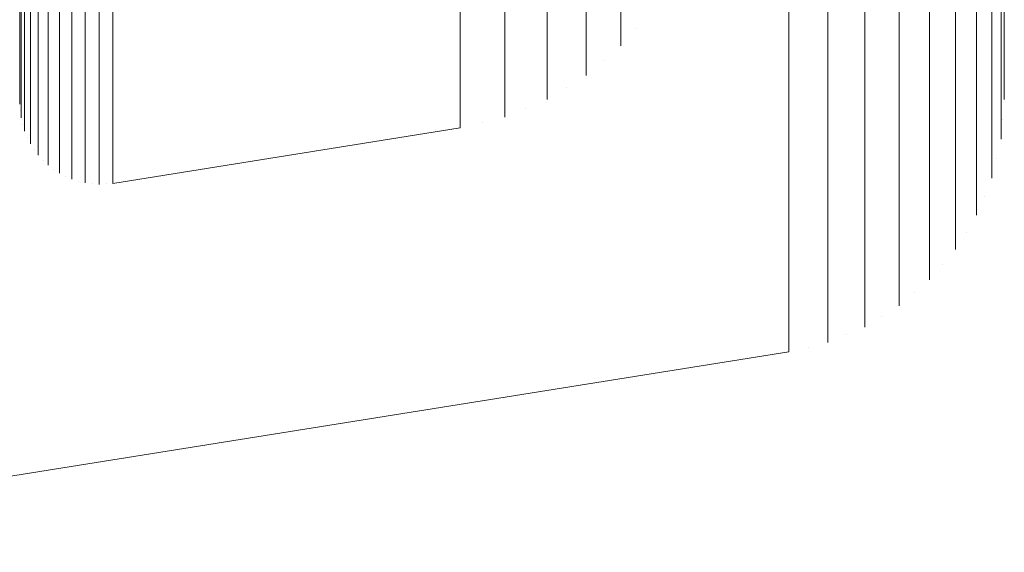
# Model space of a CAD drawing. Units: metres. Extents: x 0.022 to 0.084, y -0.218 to 0.218.
# Drawn here: x 0.067 to 0.082, y -0.213 to -0.205 of the extents above; entities that cross this region are included whole.
import ezdxf

# ---------------------------------------------------------------- set-up
doc = ezdxf.new("R2010")
doc.units = ezdxf.units.M
doc.linetypes.add('AUSGEZOGEN', pattern=[0])
doc.layers.add('Standard', color=7, linetype='AUSGEZOGEN', lineweight=13)

msp = doc.modelspace()

# ---------------------------------------------------------------- linework, layer by layer
at = {"layer": 'Standard', "color": 7, "linetype": 'AUSGEZOGEN', "lineweight": 13, "transparency": 33554687}
for p, q in [((0.07615, -0.205438), (0.07615, -0.205438)), ((0.07615, -0.205438), (0.07615, -0.205438)), ((0.075669, -0.205921), (0.075669, -0.205921)), ((0.075669, -0.205921), (0.075669, -0.205921)), ((0.075118, -0.206322), (0.075118, -0.206322)), ((0.075118, -0.206322), (0.075118, -0.206322)), ((0.066972, -0.206671), (0.066972, -0.206671)), ((0.066972, -0.206671), (0.066972, -0.206671)), ((0.074511, -0.206632), (0.074511, -0.206632)), ((0.074511, -0.206632), (0.074511, -0.206632)), ((0.067008, -0.206875), (0.067008, -0.206875)), ((0.067008, -0.206875), (0.067008, -0.206875)), ((0.073863, -0.206843), (0.073863, -0.206843)), ((0.073863, -0.206843), (0.073863, -0.206843)), ((0.081622, -0.206797), (0.081622, -0.206797)), ((0.081622, -0.206797), (0.081622, -0.206797)), ((0.068352, -0.207752), (0.073531, -0.206924)), ((0.068352, -0.207752), (0.073531, -0.206924)), ((0.067078, -0.207069), (0.067078, -0.207069)), ((0.067078, -0.207069), (0.067078, -0.207069)), ((0.06718, -0.207248), (0.06718, -0.207248)), ((0.06718, -0.207248), (0.06718, -0.207248)), ((0.067312, -0.207407), (0.067312, -0.207407)), ((0.067312, -0.207407), (0.067312, -0.207407)), ((0.081529, -0.207386), (0.081529, -0.207386)), ((0.081529, -0.207386), (0.081529, -0.207386)), ((0.067469, -0.207541), (0.067469, -0.207541)), ((0.067469, -0.207541), (0.067469, -0.207541)), ((0.067646, -0.207646), (0.067646, -0.207646)), ((0.067646, -0.207646), (0.067646, -0.207646)), ((0.067839, -0.207718), (0.067839, -0.207718)), ((0.067839, -0.207718), (0.067839, -0.207718)), ((0.068042, -0.207757), (0.068042, -0.207757)), ((0.068042, -0.207757), (0.068042, -0.207757)), ((0.068249, -0.20776), (0.068249, -0.20776)), ((0.068249, -0.20776), (0.068249, -0.20776)), ((0.081345, -0.207953), (0.081345, -0.207953)), ((0.081345, -0.207953), (0.081345, -0.207953)), ((0.081074, -0.208484), (0.081074, -0.208484)), ((0.081074, -0.208484), (0.081074, -0.208484)), ((0.080724, -0.208967), (0.080724, -0.208967)), ((0.080724, -0.208967), (0.080724, -0.208967)), ((0.080303, -0.209389), (0.080303, -0.209389)), ((0.080303, -0.209389), (0.080303, -0.209389)), ((0.079821, -0.20974), (0.079821, -0.20974)), ((0.079821, -0.20974), (0.079821, -0.20974)), ((0.07929, -0.210011), (0.07929, -0.210011)), ((0.07929, -0.210011), (0.07929, -0.210011)), ((0.059716, -0.213261), (0.078432, -0.210267)), ((0.059716, -0.213261), (0.078432, -0.210267)), ((0.078723, -0.210196), (0.078723, -0.210196)), ((0.078723, -0.210196), (0.078723, -0.210196))]:
    msp.add_line(p, q, dxfattribs=at)
for points in [[(0.067034, -0.113259), (0.067034, -0.122002), (0.067034, -0.130456), (0.067034, -0.138585), (0.067034, -0.146353), (0.067034, -0.15373), (0.067034, -0.160685), (0.067034, -0.167195), (0.067034, -0.173237), (0.067034, -0.178794), (0.067034, -0.183852), (0.067034, -0.188404), (0.067034, -0.192443), (0.067034, -0.195969), (0.067034, -0.198985), (0.067034, -0.201499), (0.067034, -0.203519), (0.067034, -0.20506), (0.067034, -0.206138), (0.067034, -0.206769), (0.067034, -0.206975)], [(0.067034, -0.113259), (0.067034, -0.122002), (0.067034, -0.130456), (0.067034, -0.138585), (0.067034, -0.146353), (0.067034, -0.15373), (0.067034, -0.160685), (0.067034, -0.167195), (0.067034, -0.173237), (0.067034, -0.178794), (0.067034, -0.183852), (0.067034, -0.188404), (0.067034, -0.192443), (0.067034, -0.195969), (0.067034, -0.198985), (0.067034, -0.201499), (0.067034, -0.203519), (0.067034, -0.20506), (0.067034, -0.206138), (0.067034, -0.206769), (0.067034, -0.206975)], [(0.067121, -0.113362), (0.067121, -0.122112), (0.067121, -0.130574), (0.067121, -0.138711), (0.067121, -0.146486), (0.067121, -0.15387), (0.067121, -0.160832), (0.067121, -0.167347), (0.067121, -0.173394), (0.067121, -0.178956), (0.067121, -0.184019), (0.067121, -0.188575), (0.067121, -0.192618), (0.067121, -0.196147), (0.067121, -0.199166), (0.067121, -0.201682), (0.067121, -0.203704), (0.067121, -0.205247), (0.067121, -0.206325), (0.067121, -0.206957), (0.067121, -0.207163)], [(0.067121, -0.113362), (0.067121, -0.122112), (0.067121, -0.130574), (0.067121, -0.138711), (0.067121, -0.146486), (0.067121, -0.15387), (0.067121, -0.160832), (0.067121, -0.167347), (0.067121, -0.173394), (0.067121, -0.178956), (0.067121, -0.184019), (0.067121, -0.188575), (0.067121, -0.192618), (0.067121, -0.196147), (0.067121, -0.199166), (0.067121, -0.201682), (0.067121, -0.203704), (0.067121, -0.205247), (0.067121, -0.206325), (0.067121, -0.206957), (0.067121, -0.207163)], [(0.073531, -0.113231), (0.073531, -0.121971), (0.073531, -0.130424), (0.073531, -0.13855), (0.073531, -0.146317), (0.073531, -0.153692), (0.073531, -0.160646), (0.073531, -0.167154), (0.073531, -0.173194), (0.073531, -0.17875), (0.073531, -0.183807), (0.073531, -0.188357), (0.073531, -0.192395), (0.073531, -0.195921), (0.073531, -0.198936), (0.073531, -0.201449), (0.073531, -0.203469), (0.073531, -0.20501), (0.073531, -0.206087), (0.073531, -0.206718), (0.073531, -0.206924)], [(0.073531, -0.113231), (0.073531, -0.121971), (0.073531, -0.130424), (0.073531, -0.13855), (0.073531, -0.146317), (0.073531, -0.153692), (0.073531, -0.160646), (0.073531, -0.167154), (0.073531, -0.173194), (0.073531, -0.17875), (0.073531, -0.183807), (0.073531, -0.188357), (0.073531, -0.192395), (0.073531, -0.195921), (0.073531, -0.198936), (0.073531, -0.201449), (0.073531, -0.203469), (0.073531, -0.20501), (0.073531, -0.206087), (0.073531, -0.206718), (0.073531, -0.206924)], [(0.081598, -0.113324), (0.081598, -0.122073), (0.081598, -0.130532), (0.081598, -0.138665), (0.081598, -0.146438), (0.081598, -0.153819), (0.081598, -0.160779), (0.081598, -0.167292), (0.081598, -0.173338), (0.081598, -0.178898), (0.081598, -0.183959), (0.081598, -0.188513), (0.081598, -0.192555), (0.081598, -0.196083), (0.081598, -0.199101), (0.081598, -0.201616), (0.081598, -0.203638), (0.081598, -0.20518), (0.081598, -0.206257), (0.081598, -0.206889), (0.081598, -0.207095)], [(0.081598, -0.113324), (0.081598, -0.122073), (0.081598, -0.130532), (0.081598, -0.138665), (0.081598, -0.146438), (0.081598, -0.153819), (0.081598, -0.160779), (0.081598, -0.167292), (0.081598, -0.173338), (0.081598, -0.178898), (0.081598, -0.183959), (0.081598, -0.188513), (0.081598, -0.192555), (0.081598, -0.196083), (0.081598, -0.199101), (0.081598, -0.201616), (0.081598, -0.203638), (0.081598, -0.20518), (0.081598, -0.206257), (0.081598, -0.206889), (0.081598, -0.207095)], [(0.067239, -0.113455), (0.067239, -0.122213), (0.067239, -0.130682), (0.067239, -0.138825), (0.067239, -0.146607), (0.067239, -0.153996), (0.067239, -0.160964), (0.067239, -0.167485), (0.067239, -0.173537), (0.067239, -0.179103), (0.067239, -0.184171), (0.067239, -0.18873), (0.067239, -0.192776), (0.067239, -0.196308), (0.067239, -0.19933), (0.067239, -0.201848), (0.067239, -0.203872), (0.067239, -0.205415), (0.067239, -0.206495), (0.067239, -0.207127), (0.067239, -0.207333)], [(0.067239, -0.113455), (0.067239, -0.122213), (0.067239, -0.130682), (0.067239, -0.138825), (0.067239, -0.146607), (0.067239, -0.153996), (0.067239, -0.160964), (0.067239, -0.167485), (0.067239, -0.173537), (0.067239, -0.179103), (0.067239, -0.184171), (0.067239, -0.18873), (0.067239, -0.192776), (0.067239, -0.196308), (0.067239, -0.19933), (0.067239, -0.201848), (0.067239, -0.203872), (0.067239, -0.205415), (0.067239, -0.206495), (0.067239, -0.207127), (0.067239, -0.207333)], [(0.067384, -0.113535), (0.067384, -0.1223), (0.067384, -0.130775), (0.067384, -0.138923), (0.067384, -0.146711), (0.067384, -0.154106), (0.067384, -0.161078), (0.067384, -0.167604), (0.067384, -0.17366), (0.067384, -0.179231), (0.067384, -0.184302), (0.067384, -0.188864), (0.067384, -0.192913), (0.067384, -0.196448), (0.067384, -0.199472), (0.067384, -0.201991), (0.067384, -0.204017), (0.067384, -0.205562), (0.067384, -0.206641), (0.067384, -0.207274), (0.067384, -0.207481)], [(0.067384, -0.113535), (0.067384, -0.1223), (0.067384, -0.130775), (0.067384, -0.138923), (0.067384, -0.146711), (0.067384, -0.154106), (0.067384, -0.161078), (0.067384, -0.167604), (0.067384, -0.17366), (0.067384, -0.179231), (0.067384, -0.184302), (0.067384, -0.188864), (0.067384, -0.192913), (0.067384, -0.196448), (0.067384, -0.199472), (0.067384, -0.201991), (0.067384, -0.204017), (0.067384, -0.205562), (0.067384, -0.206641), (0.067384, -0.207274), (0.067384, -0.207481)], [(0.067553, -0.113601), (0.067553, -0.122371), (0.067553, -0.130851), (0.067553, -0.139004), (0.067553, -0.146796), (0.067553, -0.154195), (0.067553, -0.161172), (0.067553, -0.167701), (0.067553, -0.173761), (0.067553, -0.179335), (0.067553, -0.184409), (0.067553, -0.188974), (0.067553, -0.193025), (0.067553, -0.196562), (0.067553, -0.199587), (0.067553, -0.202108), (0.067553, -0.204135), (0.067553, -0.205681), (0.067553, -0.206761), (0.067553, -0.207395), (0.067553, -0.207601)], [(0.067553, -0.113601), (0.067553, -0.122371), (0.067553, -0.130851), (0.067553, -0.139004), (0.067553, -0.146796), (0.067553, -0.154195), (0.067553, -0.161172), (0.067553, -0.167701), (0.067553, -0.173761), (0.067553, -0.179335), (0.067553, -0.184409), (0.067553, -0.188974), (0.067553, -0.193025), (0.067553, -0.196562), (0.067553, -0.199587), (0.067553, -0.202108), (0.067553, -0.204135), (0.067553, -0.205681), (0.067553, -0.206761), (0.067553, -0.207395), (0.067553, -0.207601)], [(0.06774, -0.11365), (0.06774, -0.122423), (0.06774, -0.130907), (0.06774, -0.139064), (0.06774, -0.146859), (0.06774, -0.154261), (0.06774, -0.161241), (0.06774, -0.167773), (0.06774, -0.173836), (0.06774, -0.179412), (0.06774, -0.184488), (0.06774, -0.189055), (0.06774, -0.193108), (0.06774, -0.196647), (0.06774, -0.199673), (0.06774, -0.202196), (0.06774, -0.204223), (0.06774, -0.205769), (0.06774, -0.20685), (0.06774, -0.207484), (0.06774, -0.20769)], [(0.06774, -0.11365), (0.06774, -0.122423), (0.06774, -0.130907), (0.06774, -0.139064), (0.06774, -0.146859), (0.06774, -0.154261), (0.06774, -0.161241), (0.06774, -0.167773), (0.06774, -0.173836), (0.06774, -0.179412), (0.06774, -0.184488), (0.06774, -0.189055), (0.06774, -0.193108), (0.06774, -0.196647), (0.06774, -0.199673), (0.06774, -0.202196), (0.06774, -0.204223), (0.06774, -0.205769), (0.06774, -0.20685), (0.06774, -0.207484), (0.06774, -0.20769)], [(0.081459, -0.113643), (0.081459, -0.122415), (0.081459, -0.130898), (0.081459, -0.139055), (0.081459, -0.14685), (0.081459, -0.154251), (0.081459, -0.16123), (0.081459, -0.167762), (0.081459, -0.173825), (0.081459, -0.1794), (0.081459, -0.184476), (0.081459, -0.189043), (0.081459, -0.193095), (0.081459, -0.196634), (0.081459, -0.19966), (0.081459, -0.202182), (0.081459, -0.20421), (0.081459, -0.205756), (0.081459, -0.206837), (0.081459, -0.20747), (0.081459, -0.207677)], [(0.081459, -0.113643), (0.081459, -0.122415), (0.081459, -0.130898), (0.081459, -0.139055), (0.081459, -0.14685), (0.081459, -0.154251), (0.081459, -0.16123), (0.081459, -0.167762), (0.081459, -0.173825), (0.081459, -0.1794), (0.081459, -0.184476), (0.081459, -0.189043), (0.081459, -0.193095), (0.081459, -0.196634), (0.081459, -0.19966), (0.081459, -0.202182), (0.081459, -0.20421), (0.081459, -0.205756), (0.081459, -0.206837), (0.081459, -0.20747), (0.081459, -0.207677)], [(0.067939, -0.113681), (0.067939, -0.122456), (0.067939, -0.130942), (0.067939, -0.139101), (0.067939, -0.146899), (0.067939, -0.154303), (0.067939, -0.161285), (0.067939, -0.167818), (0.067939, -0.173883), (0.067939, -0.17946), (0.067939, -0.184538), (0.067939, -0.189106), (0.067939, -0.19316), (0.067939, -0.1967), (0.067939, -0.199727), (0.067939, -0.20225), (0.067939, -0.204278), (0.067939, -0.205825), (0.067939, -0.206906), (0.067939, -0.20754), (0.067939, -0.207746)], [(0.067939, -0.113681), (0.067939, -0.122456), (0.067939, -0.130942), (0.067939, -0.139101), (0.067939, -0.146899), (0.067939, -0.154303), (0.067939, -0.161285), (0.067939, -0.167818), (0.067939, -0.173883), (0.067939, -0.17946), (0.067939, -0.184538), (0.067939, -0.189106), (0.067939, -0.19316), (0.067939, -0.1967), (0.067939, -0.199727), (0.067939, -0.20225), (0.067939, -0.204278), (0.067939, -0.205825), (0.067939, -0.206906), (0.067939, -0.20754), (0.067939, -0.207746)], [(0.068145, -0.113692), (0.068145, -0.122469), (0.068145, -0.130955), (0.068145, -0.139115), (0.068145, -0.146914), (0.068145, -0.154318), (0.068145, -0.161301), (0.068145, -0.167835), (0.068145, -0.1739), (0.068145, -0.179478), (0.068145, -0.184556), (0.068145, -0.189125), (0.068145, -0.19318), (0.068145, -0.196719), (0.068145, -0.199747), (0.068145, -0.20227), (0.068145, -0.204299), (0.068145, -0.205846), (0.068145, -0.206927), (0.068145, -0.207561), (0.068145, -0.207767)], [(0.068145, -0.113692), (0.068145, -0.122469), (0.068145, -0.130955), (0.068145, -0.139115), (0.068145, -0.146914), (0.068145, -0.154318), (0.068145, -0.161301), (0.068145, -0.167835), (0.068145, -0.1739), (0.068145, -0.179478), (0.068145, -0.184556), (0.068145, -0.189125), (0.068145, -0.19318), (0.068145, -0.196719), (0.068145, -0.199747), (0.068145, -0.20227), (0.068145, -0.204299), (0.068145, -0.205846), (0.068145, -0.206927), (0.068145, -0.207561), (0.068145, -0.207767)], [(0.068352, -0.113684), (0.068352, -0.12246), (0.068352, -0.130946), (0.068352, -0.139105), (0.068352, -0.146903), (0.068352, -0.154307), (0.068352, -0.161289), (0.068352, -0.167823), (0.068352, -0.173888), (0.068352, -0.179466), (0.068352, -0.184543), (0.068352, -0.189111), (0.068352, -0.193166), (0.068352, -0.196705), (0.068352, -0.199733), (0.068352, -0.202256), (0.068352, -0.204284), (0.068352, -0.205831), (0.068352, -0.206912), (0.068352, -0.207546), (0.068352, -0.207752)], [(0.068352, -0.113684), (0.068352, -0.12246), (0.068352, -0.130946), (0.068352, -0.139105), (0.068352, -0.146903), (0.068352, -0.154307), (0.068352, -0.161289), (0.068352, -0.167823), (0.068352, -0.173888), (0.068352, -0.179466), (0.068352, -0.184543), (0.068352, -0.189111), (0.068352, -0.193166), (0.068352, -0.196705), (0.068352, -0.199733), (0.068352, -0.202256), (0.068352, -0.204284), (0.068352, -0.205831), (0.068352, -0.206912), (0.068352, -0.207546), (0.068352, -0.207752)], [(0.08123, -0.113945), (0.08123, -0.122741), (0.08123, -0.131247), (0.08123, -0.139425), (0.08123, -0.14724), (0.08123, -0.154662), (0.08123, -0.16166), (0.08123, -0.168208), (0.08123, -0.174287), (0.08123, -0.179878), (0.08123, -0.184967), (0.08123, -0.189546), (0.08123, -0.193609), (0.08123, -0.197157), (0.08123, -0.200192), (0.08123, -0.20272), (0.08123, -0.204753), (0.08123, -0.206303), (0.08123, -0.207387), (0.08123, -0.208022), (0.08123, -0.208229)], [(0.08123, -0.113945), (0.08123, -0.122741), (0.08123, -0.131247), (0.08123, -0.139425), (0.08123, -0.14724), (0.08123, -0.154662), (0.08123, -0.16166), (0.08123, -0.168208), (0.08123, -0.174287), (0.08123, -0.179878), (0.08123, -0.184967), (0.08123, -0.189546), (0.08123, -0.193609), (0.08123, -0.197157), (0.08123, -0.200192), (0.08123, -0.20272), (0.08123, -0.204753), (0.08123, -0.206303), (0.08123, -0.207387), (0.08123, -0.208022), (0.08123, -0.208229)], [(0.080918, -0.114224), (0.080918, -0.123042), (0.080918, -0.131568), (0.080918, -0.139766), (0.080918, -0.147601), (0.080918, -0.155041), (0.080918, -0.162056), (0.080918, -0.168621), (0.080918, -0.174714), (0.080918, -0.180318), (0.080918, -0.18542), (0.080918, -0.19001), (0.080918, -0.194084), (0.080918, -0.19764), (0.080918, -0.200682), (0.080918, -0.203217), (0.080918, -0.205255), (0.080918, -0.206809), (0.080918, -0.207895), (0.080918, -0.208532), (0.080918, -0.20874)], [(0.080918, -0.114224), (0.080918, -0.123042), (0.080918, -0.131568), (0.080918, -0.139766), (0.080918, -0.147601), (0.080918, -0.155041), (0.080918, -0.162056), (0.080918, -0.168621), (0.080918, -0.174714), (0.080918, -0.180318), (0.080918, -0.18542), (0.080918, -0.19001), (0.080918, -0.194084), (0.080918, -0.19764), (0.080918, -0.200682), (0.080918, -0.203217), (0.080918, -0.205255), (0.080918, -0.206809), (0.080918, -0.207895), (0.080918, -0.208532), (0.080918, -0.20874)], [(0.08053, -0.114473), (0.08053, -0.12331), (0.08053, -0.131855), (0.08053, -0.140071), (0.08053, -0.147923), (0.08053, -0.155379), (0.08053, -0.162409), (0.08053, -0.168988), (0.08053, -0.175095), (0.08053, -0.180711), (0.08053, -0.185824), (0.08053, -0.190424), (0.08053, -0.194507), (0.08053, -0.198071), (0.08053, -0.20112), (0.08053, -0.20366), (0.08053, -0.205702), (0.08053, -0.20726), (0.08053, -0.208348), (0.08053, -0.208987), (0.08053, -0.209195)], [(0.08053, -0.114473), (0.08053, -0.12331), (0.08053, -0.131855), (0.08053, -0.140071), (0.08053, -0.147923), (0.08053, -0.155379), (0.08053, -0.162409), (0.08053, -0.168988), (0.08053, -0.175095), (0.08053, -0.180711), (0.08053, -0.185824), (0.08053, -0.190424), (0.08053, -0.194507), (0.08053, -0.198071), (0.08053, -0.20112), (0.08053, -0.20366), (0.08053, -0.205702), (0.08053, -0.20726), (0.08053, -0.208348), (0.08053, -0.208987), (0.08053, -0.209195)], [(0.080076, -0.114686), (0.080076, -0.123539), (0.080076, -0.1321), (0.080076, -0.140331), (0.080076, -0.148198), (0.080076, -0.155667), (0.080076, -0.162711), (0.080076, -0.169302), (0.080076, -0.17542), (0.080076, -0.181047), (0.080076, -0.18617), (0.080076, -0.190778), (0.080076, -0.194868), (0.080076, -0.198439), (0.080076, -0.201493), (0.080076, -0.204038), (0.080076, -0.206085), (0.080076, -0.207645), (0.080076, -0.208736), (0.080076, -0.209375), (0.080076, -0.209583)], [(0.080076, -0.114686), (0.080076, -0.123539), (0.080076, -0.1321), (0.080076, -0.140331), (0.080076, -0.148198), (0.080076, -0.155667), (0.080076, -0.162711), (0.080076, -0.169302), (0.080076, -0.17542), (0.080076, -0.181047), (0.080076, -0.18617), (0.080076, -0.190778), (0.080076, -0.194868), (0.080076, -0.198439), (0.080076, -0.201493), (0.080076, -0.204038), (0.080076, -0.206085), (0.080076, -0.207645), (0.080076, -0.208736), (0.080076, -0.209375), (0.080076, -0.209583)], [(0.079566, -0.114857), (0.079566, -0.123724), (0.079566, -0.132297), (0.079566, -0.140541), (0.079566, -0.148419), (0.079566, -0.1559), (0.079566, -0.162954), (0.079566, -0.169555), (0.079566, -0.175682), (0.079566, -0.181318), (0.079566, -0.186448), (0.079566, -0.191063), (0.079566, -0.195159), (0.079566, -0.198735), (0.079566, -0.201794), (0.079566, -0.204343), (0.079566, -0.206392), (0.079566, -0.207955), (0.079566, -0.209047), (0.079566, -0.209688), (0.079566, -0.209897)], [(0.079566, -0.114857), (0.079566, -0.123724), (0.079566, -0.132297), (0.079566, -0.140541), (0.079566, -0.148419), (0.079566, -0.1559), (0.079566, -0.162954), (0.079566, -0.169555), (0.079566, -0.175682), (0.079566, -0.181318), (0.079566, -0.186448), (0.079566, -0.191063), (0.079566, -0.195159), (0.079566, -0.198735), (0.079566, -0.201794), (0.079566, -0.204343), (0.079566, -0.206392), (0.079566, -0.207955), (0.079566, -0.209047), (0.079566, -0.209688), (0.079566, -0.209897)], [(0.078432, -0.11506), (0.078432, -0.123942), (0.078432, -0.132531), (0.078432, -0.140789), (0.078432, -0.148681), (0.078432, -0.156175), (0.078432, -0.163241), (0.078432, -0.169854), (0.078432, -0.175992), (0.078432, -0.181637), (0.078432, -0.186776), (0.078432, -0.1914), (0.078432, -0.195503), (0.078432, -0.199086), (0.078432, -0.20215), (0.078432, -0.204704), (0.078432, -0.206756), (0.078432, -0.208322), (0.078432, -0.209416), (0.078432, -0.210058), (0.078432, -0.210267)], [(0.078432, -0.11506), (0.078432, -0.123942), (0.078432, -0.132531), (0.078432, -0.140789), (0.078432, -0.148681), (0.078432, -0.156175), (0.078432, -0.163241), (0.078432, -0.169854), (0.078432, -0.175992), (0.078432, -0.181637), (0.078432, -0.186776), (0.078432, -0.1914), (0.078432, -0.195503), (0.078432, -0.199086), (0.078432, -0.20215), (0.078432, -0.204704), (0.078432, -0.206756), (0.078432, -0.208322), (0.078432, -0.209416), (0.078432, -0.210058), (0.078432, -0.210267)], [(0.079014, -0.114983), (0.079014, -0.123859), (0.079014, -0.132442), (0.079014, -0.140695), (0.079014, -0.148582), (0.079014, -0.156071), (0.079014, -0.163132), (0.079014, -0.169741), (0.079014, -0.175875), (0.079014, -0.181516), (0.079014, -0.186652), (0.079014, -0.191272), (0.079014, -0.195373), (0.079014, -0.198953), (0.079014, -0.202015), (0.079014, -0.204567), (0.079014, -0.206618), (0.079014, -0.208183), (0.079014, -0.209276), (0.079014, -0.209917), (0.079014, -0.210126)], [(0.079014, -0.114983), (0.079014, -0.123859), (0.079014, -0.132442), (0.079014, -0.140695), (0.079014, -0.148582), (0.079014, -0.156071), (0.079014, -0.163132), (0.079014, -0.169741), (0.079014, -0.175875), (0.079014, -0.181516), (0.079014, -0.186652), (0.079014, -0.191272), (0.079014, -0.195373), (0.079014, -0.198953), (0.079014, -0.202015), (0.079014, -0.204567), (0.079014, -0.206618), (0.079014, -0.208183), (0.079014, -0.209276), (0.079014, -0.209917), (0.079014, -0.210126)], [(0.075928, -0.121249), (0.075928, -0.129651), (0.075928, -0.13773), (0.075928, -0.145451), (0.075928, -0.152782), (0.075928, -0.159695), (0.075928, -0.166164), (0.075928, -0.172169), (0.075928, -0.177691), (0.075928, -0.182719), (0.075928, -0.187242), (0.075928, -0.191256), (0.075928, -0.19476), (0.075928, -0.197758), (0.075928, -0.200256), (0.075928, -0.202264), (0.075928, -0.203796), (0.075928, -0.204866), (0.075928, -0.205494), (0.075928, -0.205699)], [(0.075928, -0.121249), (0.075928, -0.129651), (0.075928, -0.13773), (0.075928, -0.145451), (0.075928, -0.152782), (0.075928, -0.159695), (0.075928, -0.166164), (0.075928, -0.172169), (0.075928, -0.177691), (0.075928, -0.182719), (0.075928, -0.187242), (0.075928, -0.191256), (0.075928, -0.19476), (0.075928, -0.197758), (0.075928, -0.200256), (0.075928, -0.202264), (0.075928, -0.203796), (0.075928, -0.204866), (0.075928, -0.205494), (0.075928, -0.205699)], [(0.075409, -0.121511), (0.075409, -0.129931), (0.075409, -0.138028), (0.075409, -0.145765), (0.075409, -0.153112), (0.075409, -0.16004), (0.075409, -0.166523), (0.075409, -0.172541), (0.075409, -0.178075), (0.075409, -0.183113), (0.075409, -0.187646), (0.075409, -0.191669), (0.075409, -0.195181), (0.075409, -0.198186), (0.075409, -0.200689), (0.075409, -0.202701), (0.075409, -0.204236), (0.075409, -0.205309), (0.075409, -0.205938), (0.075409, -0.206143)], [(0.075409, -0.121511), (0.075409, -0.129931), (0.075409, -0.138028), (0.075409, -0.145765), (0.075409, -0.153112), (0.075409, -0.16004), (0.075409, -0.166523), (0.075409, -0.172541), (0.075409, -0.178075), (0.075409, -0.183113), (0.075409, -0.187646), (0.075409, -0.191669), (0.075409, -0.195181), (0.075409, -0.198186), (0.075409, -0.200689), (0.075409, -0.202701), (0.075409, -0.204236), (0.075409, -0.205309), (0.075409, -0.205938), (0.075409, -0.206143)], [(0.074827, -0.121722), (0.074827, -0.130157), (0.074827, -0.138267), (0.074827, -0.146018), (0.074827, -0.153378), (0.074827, -0.160318), (0.074827, -0.166812), (0.074827, -0.17284), (0.074827, -0.178384), (0.074827, -0.183431), (0.074827, -0.187972), (0.074827, -0.192002), (0.074827, -0.19552), (0.074827, -0.19853), (0.074827, -0.201037), (0.074827, -0.203053), (0.074827, -0.204591), (0.074827, -0.205665), (0.074827, -0.206295), (0.074827, -0.206501)], [(0.074827, -0.121722), (0.074827, -0.130157), (0.074827, -0.138267), (0.074827, -0.146018), (0.074827, -0.153378), (0.074827, -0.160318), (0.074827, -0.166812), (0.074827, -0.17284), (0.074827, -0.178384), (0.074827, -0.183431), (0.074827, -0.187972), (0.074827, -0.192002), (0.074827, -0.19552), (0.074827, -0.19853), (0.074827, -0.201037), (0.074827, -0.203053), (0.074827, -0.204591), (0.074827, -0.205665), (0.074827, -0.206295), (0.074827, -0.206501)], [(0.081645, -0.121721), (0.081645, -0.130156), (0.081645, -0.138266), (0.081645, -0.146017), (0.081645, -0.153376), (0.081645, -0.160316), (0.081645, -0.166811), (0.081645, -0.172839), (0.081645, -0.178383), (0.081645, -0.18343), (0.081645, -0.18797), (0.081645, -0.192), (0.081645, -0.195518), (0.081645, -0.198528), (0.081645, -0.201036), (0.081645, -0.203052), (0.081645, -0.204589), (0.081645, -0.205664), (0.081645, -0.206294), (0.081645, -0.206499)], [(0.081645, -0.121721), (0.081645, -0.130156), (0.081645, -0.138266), (0.081645, -0.146017), (0.081645, -0.153376), (0.081645, -0.160316), (0.081645, -0.166811), (0.081645, -0.172839), (0.081645, -0.178383), (0.081645, -0.18343), (0.081645, -0.18797), (0.081645, -0.192), (0.081645, -0.195518), (0.081645, -0.198528), (0.081645, -0.201036), (0.081645, -0.203052), (0.081645, -0.204589), (0.081645, -0.205664), (0.081645, -0.206294), (0.081645, -0.206499)], [(0.066963, -0.121762), (0.066963, -0.1302), (0.066963, -0.138312), (0.066963, -0.146066), (0.066963, -0.153428), (0.066963, -0.16037), (0.066963, -0.166867), (0.066963, -0.172897), (0.066963, -0.178443), (0.066963, -0.183491), (0.066963, -0.188034), (0.066963, -0.192065), (0.066963, -0.195584), (0.066963, -0.198594), (0.066963, -0.201103), (0.066963, -0.20312), (0.066963, -0.204658), (0.066963, -0.205733), (0.066963, -0.206363), (0.066963, -0.206568)], [(0.066963, -0.121762), (0.066963, -0.1302), (0.066963, -0.138312), (0.066963, -0.146066), (0.066963, -0.153428), (0.066963, -0.16037), (0.066963, -0.166867), (0.066963, -0.172897), (0.066963, -0.178443), (0.066963, -0.183491), (0.066963, -0.188034), (0.066963, -0.192065), (0.066963, -0.195584), (0.066963, -0.198594), (0.066963, -0.201103), (0.066963, -0.20312), (0.066963, -0.204658), (0.066963, -0.205733), (0.066963, -0.206363), (0.066963, -0.206568)], [(0.074195, -0.121877), (0.074195, -0.130322), (0.074195, -0.138443), (0.074195, -0.146204), (0.074195, -0.153573), (0.074195, -0.160521), (0.074195, -0.167024), (0.074195, -0.17306), (0.074195, -0.178611), (0.074195, -0.183664), (0.074195, -0.188211), (0.074195, -0.192246), (0.074195, -0.195768), (0.074195, -0.198782), (0.074195, -0.201293), (0.074195, -0.203311), (0.074195, -0.204851), (0.074195, -0.205927), (0.074195, -0.206558), (0.074195, -0.206763)], [(0.074195, -0.121877), (0.074195, -0.130322), (0.074195, -0.138443), (0.074195, -0.146204), (0.074195, -0.153573), (0.074195, -0.160521), (0.074195, -0.167024), (0.074195, -0.17306), (0.074195, -0.178611), (0.074195, -0.183664), (0.074195, -0.188211), (0.074195, -0.192246), (0.074195, -0.195768), (0.074195, -0.198782), (0.074195, -0.201293), (0.074195, -0.203311), (0.074195, -0.204851), (0.074195, -0.205927), (0.074195, -0.206558), (0.074195, -0.206763)], [(0.066981, -0.121884), (0.066981, -0.13033), (0.066981, -0.138451), (0.066981, -0.146212), (0.066981, -0.153581), (0.066981, -0.16053), (0.066981, -0.167033), (0.066981, -0.173069), (0.066981, -0.178621), (0.066981, -0.183675), (0.066981, -0.188221), (0.066981, -0.192257), (0.066981, -0.195779), (0.066981, -0.198793), (0.066981, -0.201304), (0.066981, -0.203323), (0.066981, -0.204862), (0.066981, -0.205938), (0.066981, -0.206569), (0.066981, -0.206775)], [(0.066981, -0.121884), (0.066981, -0.13033), (0.066981, -0.138451), (0.066981, -0.146212), (0.066981, -0.153581), (0.066981, -0.16053), (0.066981, -0.167033), (0.066981, -0.173069), (0.066981, -0.178621), (0.066981, -0.183675), (0.066981, -0.188221), (0.066981, -0.192257), (0.066981, -0.195779), (0.066981, -0.198793), (0.066981, -0.201304), (0.066981, -0.203323), (0.066981, -0.204862), (0.066981, -0.205938), (0.066981, -0.206569), (0.066981, -0.206775)]]:
    msp.add_lwpolyline(points, dxfattribs=at)

doc.saveas('drawing.dxf')
